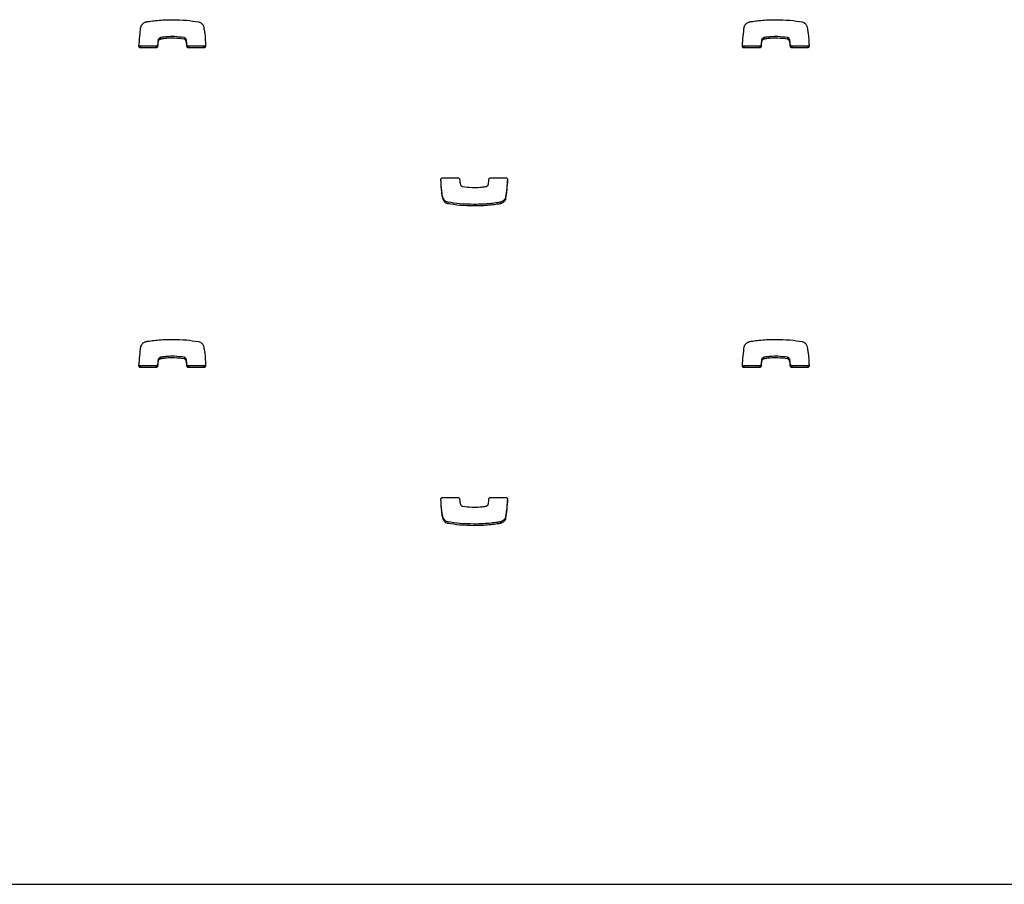
# Model space of a CAD drawing. Units: metres. Extents: x 1697.9 to 1708.1, y 1335.8 to 1359.4.
# Drawn here: x 1706.4 to 1706.6, y 1335.8 to 1336 of the extents above; entities that cross this region are included whole.
import ezdxf

# ---------------------------------------------------------------- set-up
doc = ezdxf.new("R2010")
doc.units = ezdxf.units.M

msp = doc.modelspace()

# ---------------------------------------------------------------- linework, layer by layer
at = {"color": 7, "linetype": 'Continuous', "lineweight": 25}
for p, q in [((1706.43785, 1335.95164), (1706.43785, 1335.95134)), ((1706.43826, 1335.95206), (1706.43826, 1335.95177)), ((1706.43829, 1335.95207), (1706.43829, 1335.95178)), ((1706.44268, 1335.95207), (1706.44268, 1335.95178)), ((1706.44308, 1335.95173), (1706.44308, 1335.95143)), ((1706.55055, 1335.95164), (1706.55055, 1335.95134)), ((1706.55096, 1335.95206), (1706.55096, 1335.95177)), ((1706.55099, 1335.95207), (1706.55099, 1335.95178)), ((1706.55538, 1335.95207), (1706.55538, 1335.95178)), ((1706.55578, 1335.95173), (1706.55578, 1335.95143)), ((1706.43458, 1335.95045), (1706.43458, 1335.95015)), ((1706.43743, 1335.95045), (1706.43458, 1335.95045)), ((1706.43743, 1335.95015), (1706.43458, 1335.95015)), ((1706.43743, 1335.95045), (1706.43743, 1335.95015)), ((1706.43774, 1335.95073), (1706.43774, 1335.95043)), ((1706.44323, 1335.95073), (1706.44323, 1335.95044)), ((1706.44354, 1335.95045), (1706.44354, 1335.95015)), ((1706.4464, 1335.95045), (1706.44354, 1335.95045)), ((1706.4464, 1335.95015), (1706.44354, 1335.95015)), ((1706.4464, 1335.95045), (1706.4464, 1335.95015)), ((1706.54728, 1335.95045), (1706.54728, 1335.95015)), ((1706.55013, 1335.95045), (1706.54728, 1335.95045)), ((1706.55013, 1335.95015), (1706.54728, 1335.95015)), ((1706.55013, 1335.95045), (1706.55013, 1335.95015)), ((1706.55044, 1335.95073), (1706.55044, 1335.95043)), ((1706.55593, 1335.95073), (1706.55593, 1335.95044)), ((1706.55624, 1335.95045), (1706.55624, 1335.95015)), ((1706.5591, 1335.95045), (1706.55624, 1335.95045)), ((1706.5591, 1335.95015), (1706.55624, 1335.95015)), ((1706.5591, 1335.95045), (1706.5591, 1335.95015)), ((1706.49097, 1335.92589), (1706.49383, 1335.92589)), ((1706.49994, 1335.92589), (1706.50279, 1335.92589)), ((1706.49107, 1335.92211), (1706.49107, 1335.92181)), ((1706.50275, 1335.9223), (1706.50275, 1335.92201)), ((1706.49196, 1335.92133), (1706.49196, 1335.92104)), ((1706.49684, 1335.92092), (1706.49684, 1335.92062)), ((1706.50179, 1335.92134), (1706.50179, 1335.92104)), ((1706.50179, 1335.92133), (1706.50179, 1335.92104)), ((1706.43826, 1335.89236), (1706.43826, 1335.89206)), ((1706.43829, 1335.89237), (1706.43829, 1335.89207)), ((1706.44268, 1335.89236), (1706.44268, 1335.89207)), ((1706.55096, 1335.89236), (1706.55096, 1335.89206)), ((1706.55099, 1335.89237), (1706.55099, 1335.89207)), ((1706.55538, 1335.89236), (1706.55538, 1335.89207)), ((1706.43458, 1335.89074), (1706.43458, 1335.89044)), ((1706.43743, 1335.89074), (1706.43458, 1335.89074)), ((1706.43743, 1335.89044), (1706.43458, 1335.89044)), ((1706.43743, 1335.89074), (1706.43743, 1335.89044)), ((1706.43774, 1335.89102), (1706.43774, 1335.89073)), ((1706.43785, 1335.89193), (1706.43785, 1335.89164)), ((1706.44308, 1335.89202), (1706.44308, 1335.89172)), ((1706.44323, 1335.89103), (1706.44323, 1335.89073)), ((1706.44354, 1335.89074), (1706.44354, 1335.89044)), ((1706.4464, 1335.89074), (1706.44354, 1335.89074)), ((1706.4464, 1335.89044), (1706.44354, 1335.89044)), ((1706.4464, 1335.89074), (1706.4464, 1335.89044)), ((1706.54728, 1335.89074), (1706.54728, 1335.89044)), ((1706.55013, 1335.89074), (1706.54728, 1335.89074)), ((1706.55013, 1335.89044), (1706.54728, 1335.89044)), ((1706.55013, 1335.89074), (1706.55013, 1335.89044)), ((1706.55044, 1335.89102), (1706.55044, 1335.89073)), ((1706.55055, 1335.89193), (1706.55055, 1335.89164)), ((1706.55578, 1335.89202), (1706.55578, 1335.89172)), ((1706.55593, 1335.89103), (1706.55593, 1335.89073)), ((1706.55624, 1335.89074), (1706.55624, 1335.89044)), ((1706.5591, 1335.89074), (1706.55624, 1335.89074)), ((1706.5591, 1335.89044), (1706.55624, 1335.89044)), ((1706.5591, 1335.89074), (1706.5591, 1335.89044)), ((1706.49097, 1335.86618), (1706.49383, 1335.86618)), ((1706.49994, 1335.86618), (1706.50279, 1335.86618)), ((1706.49107, 1335.8624), (1706.49107, 1335.86211)), ((1706.49196, 1335.86163), (1706.49196, 1335.86133)), ((1706.49684, 1335.86121), (1706.49684, 1335.86091)), ((1706.50179, 1335.86163), (1706.50179, 1335.86133)), ((1706.50179, 1335.86163), (1706.50179, 1335.86133)), ((1706.50275, 1335.86259), (1706.50275, 1335.8623)), ((1705.49267, 1335.79392), (1706.93767, 1335.79392))]:
    msp.add_line(p, q, dxfattribs=at)
for points, knots in [([(1706.43462, 1335.95403), (1706.43465, 1335.95416), (1706.43471, 1335.95439), (1706.43494, 1335.95465), (1706.43519, 1335.95483), (1706.4354, 1335.95494), (1706.43553, 1335.95499), (1706.43557, 1335.955)], [0, 0, 0, 0, 0.2635177, 0.4995394, 0.7114582, 0.9069441, 1, 1, 1, 1]), ([(1706.43557, 1335.955), (1706.43558, 1335.955), (1706.43558, 1335.955), (1706.43558, 1335.955), (1706.43558, 1335.955)], [0, 0, 0, 0, 0.5894877, 1, 1, 1, 1]), ([(1706.43558, 1335.955), (1706.43578, 1335.95504), (1706.43637, 1335.95514), (1706.43743, 1335.95527), (1706.43888, 1335.95539), (1706.43994, 1335.95541), (1706.44053, 1335.95542)], [0, 0, 0, 0, 0.12465, 0.357728, 0.647637, 1, 1, 1, 1]), ([(1706.44053, 1335.95542), (1706.44141, 1335.9554), (1706.44304, 1335.95537), (1706.44466, 1335.95512), (1706.44541, 1335.955)], [0, 0, 0, 0, 0.536221, 1, 1, 1, 1]), ([(1706.44541, 1335.955), (1706.44553, 1335.95496), (1706.44576, 1335.95489), (1706.44602, 1335.95468), (1706.4462, 1335.95446), (1706.44626, 1335.9543), (1706.44629, 1335.95423)], [0, 0, 0, 0, 0.3058359, 0.5914597, 0.8028005, 1, 1, 1, 1]), ([(1706.54732, 1335.95403), (1706.54735, 1335.95416), (1706.54741, 1335.95439), (1706.54764, 1335.95465), (1706.54789, 1335.95483), (1706.5481, 1335.95494), (1706.54823, 1335.95499), (1706.54827, 1335.955)], [0, 0, 0, 0, 0.263518, 0.499539, 0.711458, 0.906944, 1, 1, 1, 1]), ([(1706.54827, 1335.955), (1706.54828, 1335.955), (1706.54828, 1335.955), (1706.54828, 1335.955), (1706.54828, 1335.955)], [0, 0, 0, 0, 0.589488, 1, 1, 1, 1]), ([(1706.54828, 1335.955), (1706.54848, 1335.95504), (1706.54907, 1335.95514), (1706.55013, 1335.95527), (1706.55158, 1335.95539), (1706.55264, 1335.95541), (1706.55323, 1335.95542)], [0, 0, 0, 0, 0.12465, 0.357728, 0.647637, 1, 1, 1, 1]), ([(1706.55323, 1335.95542), (1706.55411, 1335.9554), (1706.55574, 1335.95537), (1706.55736, 1335.95512), (1706.55811, 1335.955)], [0, 0, 0, 0, 0.536221, 1, 1, 1, 1]), ([(1706.55811, 1335.955), (1706.55823, 1335.95496), (1706.55846, 1335.95489), (1706.55872, 1335.95468), (1706.5589, 1335.95446), (1706.55896, 1335.9543), (1706.55899, 1335.95423)], [0, 0, 0, 0, 0.305836, 0.59146, 0.802801, 1, 1, 1, 1]), ([(1706.43426, 1335.95048), (1706.43431, 1335.95111), (1706.43439, 1335.9523), (1706.43454, 1335.95348), (1706.43462, 1335.95403)], [0, 0, 0, 0, 0.531267, 1, 1, 1, 1]), ([(1706.44629, 1335.95423), (1706.44633, 1335.95406), (1706.44644, 1335.95362), (1706.44662, 1335.95237), (1706.44667, 1335.95128), (1706.44672, 1335.95047)], [0, 0, 0, 0, 0.1353164, 0.3570624, 1, 1, 1, 1]), ([(1706.54696, 1335.95048), (1706.54701, 1335.95111), (1706.54709, 1335.9523), (1706.54724, 1335.95348), (1706.54732, 1335.95403)], [0, 0, 0, 0, 0.531267, 1, 1, 1, 1]), ([(1706.55899, 1335.95423), (1706.55903, 1335.95406), (1706.55914, 1335.95362), (1706.55932, 1335.95237), (1706.55937, 1335.95128), (1706.55942, 1335.95047)], [0, 0, 0, 0, 0.1353164, 0.3570624, 1, 1, 1, 1]), ([(1706.43785, 1335.95164), (1706.43782, 1335.95146), (1706.43778, 1335.95116), (1706.43775, 1335.95086), (1706.43774, 1335.95073)], [0, 0, 0, 0, 0.575539, 1, 1, 1, 1]), ([(1706.43785, 1335.95134), (1706.43782, 1335.95117), (1706.43778, 1335.95087), (1706.43775, 1335.95056), (1706.43774, 1335.95043)], [0, 0, 0, 0, 0.575539, 1, 1, 1, 1]), ([(1706.43826, 1335.95206), (1706.43822, 1335.95205), (1706.43813, 1335.95202), (1706.43801, 1335.95193), (1706.43789, 1335.9518), (1706.43786, 1335.9517), (1706.43785, 1335.95164)], [0, 0, 0, 0, 0.18656, 0.465069, 0.717448, 1, 1, 1, 1]), ([(1706.43826, 1335.95177), (1706.43822, 1335.95175), (1706.43813, 1335.95172), (1706.43801, 1335.95164), (1706.43789, 1335.95151), (1706.43786, 1335.9514), (1706.43785, 1335.95134)], [0, 0, 0, 0, 0.1865597, 0.4650694, 0.7174483, 1, 1, 1, 1]), ([(1706.43829, 1335.95207), (1706.43829, 1335.95207), (1706.43827, 1335.95207), (1706.43826, 1335.95207), (1706.43826, 1335.95206)], [0, 0, 0, 0, 0.559519, 1, 1, 1, 1]), ([(1706.43829, 1335.95178), (1706.43829, 1335.95178), (1706.43827, 1335.95177), (1706.43826, 1335.95177), (1706.43826, 1335.95177)], [0, 0, 0, 0, 0.559519, 1, 1, 1, 1]), ([(1706.44268, 1335.95207), (1706.44209, 1335.95215), (1706.44102, 1335.95229), (1706.43967, 1335.95225), (1706.4388, 1335.95216), (1706.43842, 1335.9521), (1706.43829, 1335.95207)], [0, 0, 0, 0, 0.405687, 0.735709, 0.91519, 1, 1, 1, 1]), ([(1706.44268, 1335.95178), (1706.44209, 1335.95185), (1706.44102, 1335.952), (1706.43967, 1335.95195), (1706.4388, 1335.95187), (1706.43842, 1335.9518), (1706.43829, 1335.95178)], [0, 0, 0, 0, 0.405687, 0.735709, 0.91519, 1, 1, 1, 1]), ([(1706.44308, 1335.95173), (1706.44306, 1335.95177), (1706.44302, 1335.95186), (1706.44292, 1335.95196), (1706.44281, 1335.95204), (1706.44272, 1335.95206), (1706.44268, 1335.95207)], [0, 0, 0, 0, 0.25294, 0.527841, 0.757279, 1, 1, 1, 1]), ([(1706.44308, 1335.95143), (1706.44306, 1335.95147), (1706.44302, 1335.95156), (1706.44292, 1335.95166), (1706.44281, 1335.95174), (1706.44272, 1335.95176), (1706.44268, 1335.95178)], [0, 0, 0, 0, 0.25294, 0.527841, 0.757279, 1, 1, 1, 1]), ([(1706.44323, 1335.95073), (1706.4432, 1335.95098), (1706.44317, 1335.95132), (1706.4431, 1335.95164), (1706.44308, 1335.95173)], [0, 0, 0, 0, 0.752932, 1, 1, 1, 1]), ([(1706.44323, 1335.95044), (1706.4432, 1335.95069), (1706.44317, 1335.95102), (1706.4431, 1335.95135), (1706.44308, 1335.95143)], [0, 0, 0, 0, 0.752932, 1, 1, 1, 1]), ([(1706.55055, 1335.95164), (1706.55052, 1335.95146), (1706.55048, 1335.95116), (1706.55045, 1335.95086), (1706.55044, 1335.95073)], [0, 0, 0, 0, 0.575539, 1, 1, 1, 1]), ([(1706.55055, 1335.95134), (1706.55052, 1335.95117), (1706.55048, 1335.95087), (1706.55045, 1335.95056), (1706.55044, 1335.95043)], [0, 0, 0, 0, 0.575539, 1, 1, 1, 1]), ([(1706.55096, 1335.95206), (1706.55092, 1335.95205), (1706.55083, 1335.95202), (1706.55071, 1335.95193), (1706.55059, 1335.9518), (1706.55056, 1335.9517), (1706.55055, 1335.95164)], [0, 0, 0, 0, 0.18656, 0.465069, 0.717448, 1, 1, 1, 1]), ([(1706.55096, 1335.95177), (1706.55092, 1335.95175), (1706.55083, 1335.95172), (1706.55071, 1335.95164), (1706.55059, 1335.95151), (1706.55056, 1335.9514), (1706.55055, 1335.95134)], [0, 0, 0, 0, 0.18656, 0.465069, 0.717448, 1, 1, 1, 1]), ([(1706.55099, 1335.95207), (1706.55099, 1335.95207), (1706.55097, 1335.95207), (1706.55096, 1335.95207), (1706.55096, 1335.95206)], [0, 0, 0, 0, 0.559519, 1, 1, 1, 1]), ([(1706.55099, 1335.95178), (1706.55099, 1335.95178), (1706.55097, 1335.95177), (1706.55096, 1335.95177), (1706.55096, 1335.95177)], [0, 0, 0, 0, 0.559519, 1, 1, 1, 1]), ([(1706.55538, 1335.95207), (1706.55479, 1335.95215), (1706.55372, 1335.95229), (1706.55237, 1335.95225), (1706.5515, 1335.95216), (1706.55112, 1335.9521), (1706.55099, 1335.95207)], [0, 0, 0, 0, 0.405687, 0.735709, 0.91519, 1, 1, 1, 1]), ([(1706.55538, 1335.95178), (1706.55479, 1335.95185), (1706.55372, 1335.952), (1706.55237, 1335.95195), (1706.5515, 1335.95187), (1706.55112, 1335.9518), (1706.55099, 1335.95178)], [0, 0, 0, 0, 0.405687, 0.735709, 0.91519, 1, 1, 1, 1]), ([(1706.55578, 1335.95173), (1706.55576, 1335.95177), (1706.55572, 1335.95186), (1706.55562, 1335.95196), (1706.55551, 1335.95204), (1706.55542, 1335.95206), (1706.55538, 1335.95207)], [0, 0, 0, 0, 0.25294, 0.527841, 0.757279, 1, 1, 1, 1]), ([(1706.55578, 1335.95143), (1706.55576, 1335.95147), (1706.55572, 1335.95156), (1706.55562, 1335.95166), (1706.55551, 1335.95174), (1706.55542, 1335.95176), (1706.55538, 1335.95178)], [0, 0, 0, 0, 0.25294, 0.527841, 0.757279, 1, 1, 1, 1]), ([(1706.55593, 1335.95073), (1706.5559, 1335.95098), (1706.55587, 1335.95132), (1706.5558, 1335.95164), (1706.55578, 1335.95173)], [0, 0, 0, 0, 0.752932, 1, 1, 1, 1]), ([(1706.55593, 1335.95044), (1706.5559, 1335.95069), (1706.55587, 1335.95102), (1706.5558, 1335.95135), (1706.55578, 1335.95143)], [0, 0, 0, 0, 0.752932, 1, 1, 1, 1]), ([(1706.43458, 1335.95015), (1706.43453, 1335.95016), (1706.43443, 1335.95017), (1706.43433, 1335.95026), (1706.43427, 1335.95037), (1706.43426, 1335.95044), (1706.43426, 1335.95048)], [0, 0, 0, 0, 0.284082, 0.557918, 0.77472, 1, 1, 1, 1]), ([(1706.43458, 1335.95045), (1706.43453, 1335.95045), (1706.43443, 1335.95047), (1706.43432, 1335.95055), (1706.43429, 1335.95063), (1706.43428, 1335.95066)], [0, 0, 0, 0, 0.367147, 0.721054, 1, 1, 1, 1]), ([(1706.43774, 1335.95073), (1706.43773, 1335.95069), (1706.43771, 1335.9506), (1706.43763, 1335.95051), (1706.43753, 1335.95046), (1706.43746, 1335.95045), (1706.43743, 1335.95045)], [0, 0, 0, 0, 0.283213, 0.558095, 0.775663, 1, 1, 1, 1]), ([(1706.43774, 1335.95043), (1706.43773, 1335.95039), (1706.43771, 1335.95031), (1706.43763, 1335.95022), (1706.43753, 1335.95016), (1706.43746, 1335.95015), (1706.43743, 1335.95015)], [0, 0, 0, 0, 0.283214, 0.558096, 0.775665, 1, 1, 1, 1]), ([(1706.44354, 1335.95045), (1706.4435, 1335.95045), (1706.44341, 1335.95046), (1706.44331, 1335.95054), (1706.44325, 1335.95063), (1706.44323, 1335.9507), (1706.44323, 1335.95073)], [0, 0, 0, 0, 0.2833557, 0.5582612, 0.7756616, 1, 1, 1, 1]), ([(1706.44354, 1335.95015), (1706.4435, 1335.95016), (1706.44341, 1335.95017), (1706.44331, 1335.95024), (1706.44325, 1335.95033), (1706.44323, 1335.9504), (1706.44323, 1335.95044)], [0, 0, 0, 0, 0.283356, 0.558261, 0.775662, 1, 1, 1, 1]), ([(1706.44672, 1335.95077), (1706.44671, 1335.95072), (1706.4467, 1335.95063), (1706.44662, 1335.95052), (1706.44651, 1335.95046), (1706.44644, 1335.95045), (1706.4464, 1335.95045)], [0, 0, 0, 0, 0.283701, 0.557838, 0.774932, 1, 1, 1, 1]), ([(1706.44672, 1335.95047), (1706.44671, 1335.95043), (1706.4467, 1335.95033), (1706.44662, 1335.95023), (1706.44651, 1335.95016), (1706.44644, 1335.95015), (1706.4464, 1335.95015)], [0, 0, 0, 0, 0.283701, 0.557838, 0.774932, 1, 1, 1, 1]), ([(1706.54728, 1335.95015), (1706.54723, 1335.95016), (1706.54713, 1335.95017), (1706.54703, 1335.95026), (1706.54697, 1335.95037), (1706.54696, 1335.95044), (1706.54696, 1335.95048)], [0, 0, 0, 0, 0.284082, 0.557918, 0.77472, 1, 1, 1, 1]), ([(1706.54728, 1335.95045), (1706.54723, 1335.95045), (1706.54713, 1335.95047), (1706.54702, 1335.95055), (1706.54699, 1335.95063), (1706.54698, 1335.95066)], [0, 0, 0, 0, 0.367147, 0.721054, 1, 1, 1, 1]), ([(1706.55044, 1335.95073), (1706.55043, 1335.95069), (1706.55041, 1335.9506), (1706.55033, 1335.95051), (1706.55023, 1335.95046), (1706.55016, 1335.95045), (1706.55013, 1335.95045)], [0, 0, 0, 0, 0.283213, 0.558095, 0.775663, 1, 1, 1, 1]), ([(1706.55044, 1335.95043), (1706.55043, 1335.95039), (1706.55041, 1335.95031), (1706.55033, 1335.95022), (1706.55023, 1335.95016), (1706.55016, 1335.95015), (1706.55013, 1335.95015)], [0, 0, 0, 0, 0.283214, 0.558096, 0.775665, 1, 1, 1, 1]), ([(1706.55624, 1335.95045), (1706.5562, 1335.95045), (1706.55611, 1335.95046), (1706.55601, 1335.95054), (1706.55595, 1335.95063), (1706.55593, 1335.9507), (1706.55593, 1335.95073)], [0, 0, 0, 0, 0.283356, 0.558261, 0.775662, 1, 1, 1, 1]), ([(1706.55624, 1335.95015), (1706.5562, 1335.95016), (1706.55611, 1335.95017), (1706.55601, 1335.95024), (1706.55595, 1335.95033), (1706.55593, 1335.9504), (1706.55593, 1335.95044)], [0, 0, 0, 0, 0.283356, 0.558261, 0.775662, 1, 1, 1, 1]), ([(1706.55942, 1335.95077), (1706.55941, 1335.95072), (1706.5594, 1335.95063), (1706.55932, 1335.95052), (1706.55921, 1335.95046), (1706.55914, 1335.95045), (1706.5591, 1335.95045)], [0, 0, 0, 0, 0.283701, 0.557838, 0.774932, 1, 1, 1, 1]), ([(1706.55942, 1335.95047), (1706.55941, 1335.95043), (1706.5594, 1335.95033), (1706.55932, 1335.95023), (1706.55921, 1335.95016), (1706.55914, 1335.95015), (1706.5591, 1335.95015)], [0, 0, 0, 0, 0.283701, 0.557838, 0.774932, 1, 1, 1, 1]), ([(1706.49065, 1335.92556), (1706.49066, 1335.92561), (1706.49067, 1335.92571), (1706.49075, 1335.92581), (1706.49086, 1335.92588), (1706.49093, 1335.92588), (1706.49097, 1335.92589)], [0, 0, 0, 0, 0.283701, 0.557838, 0.774932, 1, 1, 1, 1]), ([(1706.49107, 1335.92181), (1706.49104, 1335.92198), (1706.49093, 1335.92242), (1706.49075, 1335.92367), (1706.49069, 1335.92475), (1706.49065, 1335.92556)], [0, 0, 0, 0, 0.135316, 0.357062, 1, 1, 1, 1]), ([(1706.49107, 1335.92211), (1706.49104, 1335.92227), (1706.49093, 1335.92271), (1706.49076, 1335.92389), (1706.49071, 1335.92491), (1706.49067, 1335.92564)], [0, 0, 0, 0, 0.143526, 0.378726, 1, 1, 1, 1]), ([(1706.49383, 1335.92589), (1706.49387, 1335.92588), (1706.49396, 1335.92587), (1706.49406, 1335.9258), (1706.49412, 1335.9257), (1706.49414, 1335.92564), (1706.49414, 1335.9256)], [0, 0, 0, 0, 0.2833557, 0.5582612, 0.7756616, 1, 1, 1, 1]), ([(1706.49414, 1335.9256), (1706.49417, 1335.92535), (1706.4942, 1335.92502), (1706.49427, 1335.92469), (1706.49429, 1335.92461)], [0, 0, 0, 0, 0.752932, 1, 1, 1, 1]), ([(1706.49952, 1335.9247), (1706.49954, 1335.92487), (1706.49958, 1335.92517), (1706.49961, 1335.92548), (1706.49963, 1335.9256)], [0, 0, 0, 0, 0.575539, 1, 1, 1, 1]), ([(1706.49963, 1335.9256), (1706.49964, 1335.92565), (1706.49965, 1335.92573), (1706.49974, 1335.92582), (1706.49984, 1335.92588), (1706.4999, 1335.92588), (1706.49994, 1335.92589)], [0, 0, 0, 0, 0.283213, 0.558095, 0.775663, 1, 1, 1, 1]), ([(1706.50309, 1335.92567), (1706.50305, 1335.9251), (1706.50297, 1335.92397), (1706.50283, 1335.92285), (1706.50275, 1335.9223)], [0, 0, 0, 0, 0.505966, 1, 1, 1, 1]), ([(1706.50311, 1335.92556), (1706.50306, 1335.92493), (1706.50298, 1335.92374), (1706.50283, 1335.92256), (1706.50275, 1335.92201)], [0, 0, 0, 0, 0.531267, 1, 1, 1, 1]), ([(1706.50279, 1335.92589), (1706.50284, 1335.92588), (1706.50294, 1335.92587), (1706.50304, 1335.92578), (1706.5031, 1335.92567), (1706.50311, 1335.9256), (1706.50311, 1335.92556)], [0, 0, 0, 0, 0.284082, 0.557918, 0.77472, 1, 1, 1, 1]), ([(1706.49429, 1335.92461), (1706.49431, 1335.92457), (1706.49435, 1335.92448), (1706.49445, 1335.92438), (1706.49456, 1335.9243), (1706.49464, 1335.92427), (1706.49469, 1335.92426)], [0, 0, 0, 0, 0.25294, 0.527841, 0.757279, 1, 1, 1, 1]), ([(1706.49469, 1335.92426), (1706.49528, 1335.92418), (1706.49635, 1335.92404), (1706.4977, 1335.92409), (1706.49857, 1335.92417), (1706.49895, 1335.92424), (1706.49907, 1335.92426)], [0, 0, 0, 0, 0.405687, 0.735709, 0.91519, 1, 1, 1, 1]), ([(1706.49907, 1335.92426), (1706.49908, 1335.92426), (1706.49909, 1335.92426), (1706.49911, 1335.92427), (1706.49911, 1335.92427)], [0, 0, 0, 0, 0.559519, 1, 1, 1, 1]), ([(1706.49911, 1335.92427), (1706.49915, 1335.92428), (1706.49924, 1335.92432), (1706.49936, 1335.9244), (1706.49948, 1335.92453), (1706.49951, 1335.92464), (1706.49952, 1335.9247)], [0, 0, 0, 0, 0.18656, 0.465069, 0.717448, 1, 1, 1, 1]), ([(1706.49196, 1335.92133), (1706.49184, 1335.92137), (1706.4916, 1335.92144), (1706.49135, 1335.92166), (1706.49117, 1335.92188), (1706.4911, 1335.92203), (1706.49107, 1335.92211)], [0, 0, 0, 0, 0.305836, 0.59146, 0.802801, 1, 1, 1, 1]), ([(1706.49196, 1335.92104), (1706.49184, 1335.92108), (1706.4916, 1335.92115), (1706.49135, 1335.92136), (1706.49117, 1335.92158), (1706.4911, 1335.92174), (1706.49107, 1335.92181)], [0, 0, 0, 0, 0.305836, 0.59146, 0.802801, 1, 1, 1, 1]), ([(1706.50275, 1335.9223), (1706.50272, 1335.92218), (1706.50266, 1335.92195), (1706.50243, 1335.92168), (1706.50218, 1335.9215), (1706.50197, 1335.92139), (1706.50184, 1335.92135), (1706.50179, 1335.92134)], [0, 0, 0, 0, 0.263518, 0.499539, 0.711458, 0.906944, 1, 1, 1, 1]), ([(1706.50275, 1335.92201), (1706.50272, 1335.92188), (1706.50266, 1335.92165), (1706.50243, 1335.92139), (1706.50218, 1335.9212), (1706.50197, 1335.9211), (1706.50184, 1335.92105), (1706.50179, 1335.92104)], [0, 0, 0, 0, 0.263518, 0.499539, 0.711458, 0.906944, 1, 1, 1, 1]), ([(1706.49684, 1335.92092), (1706.49596, 1335.92093), (1706.49433, 1335.92097), (1706.49271, 1335.92122), (1706.49196, 1335.92133)], [0, 0, 0, 0, 0.536221, 1, 1, 1, 1]), ([(1706.49684, 1335.92062), (1706.49596, 1335.92064), (1706.49433, 1335.92067), (1706.49271, 1335.92092), (1706.49196, 1335.92104)], [0, 0, 0, 0, 0.536221, 1, 1, 1, 1]), ([(1706.50179, 1335.92133), (1706.50159, 1335.9213), (1706.501, 1335.92119), (1706.49994, 1335.92107), (1706.49849, 1335.92094), (1706.49743, 1335.92093), (1706.49684, 1335.92092)], [0, 0, 0, 0, 0.12465, 0.357728, 0.647637, 1, 1, 1, 1]), ([(1706.50179, 1335.92104), (1706.50159, 1335.921), (1706.501, 1335.9209), (1706.49994, 1335.92077), (1706.49849, 1335.92065), (1706.49743, 1335.92063), (1706.49684, 1335.92062)], [0, 0, 0, 0, 0.12465, 0.357728, 0.647637, 1, 1, 1, 1]), ([(1706.50179, 1335.92134), (1706.50179, 1335.92133), (1706.50179, 1335.92133), (1706.50179, 1335.92133), (1706.50179, 1335.92133)], [0, 0, 0, 0, 0.589488, 1, 1, 1, 1]), ([(1706.50179, 1335.92104), (1706.50179, 1335.92104), (1706.50179, 1335.92104), (1706.50179, 1335.92104), (1706.50179, 1335.92104)], [0, 0, 0, 0, 0.589488, 1, 1, 1, 1]), ([(1706.43426, 1335.89077), (1706.43431, 1335.8914), (1706.43439, 1335.89259), (1706.43454, 1335.89377), (1706.43462, 1335.89433)], [0, 0, 0, 0, 0.531267, 1, 1, 1, 1]), ([(1706.43462, 1335.89433), (1706.43465, 1335.89445), (1706.43471, 1335.89468), (1706.43494, 1335.89495), (1706.43519, 1335.89513), (1706.4354, 1335.89524), (1706.43553, 1335.89528), (1706.43557, 1335.89529)], [0, 0, 0, 0, 0.2635177, 0.4995394, 0.7114582, 0.9069441, 1, 1, 1, 1]), ([(1706.43557, 1335.89529), (1706.43558, 1335.89529), (1706.43558, 1335.89529), (1706.43558, 1335.89529), (1706.43558, 1335.89529)], [0, 0, 0, 0, 0.589488, 1, 1, 1, 1]), ([(1706.43558, 1335.89529), (1706.43578, 1335.89533), (1706.43637, 1335.89543), (1706.43743, 1335.89556), (1706.43888, 1335.89568), (1706.43994, 1335.8957), (1706.44053, 1335.89571)], [0, 0, 0, 0, 0.1246496, 0.3577285, 0.647637, 1, 1, 1, 1]), ([(1706.44053, 1335.89571), (1706.44141, 1335.89569), (1706.44304, 1335.89566), (1706.44466, 1335.89541), (1706.44541, 1335.89529)], [0, 0, 0, 0, 0.536221, 1, 1, 1, 1]), ([(1706.44541, 1335.89529), (1706.44553, 1335.89525), (1706.44576, 1335.89518), (1706.44602, 1335.89497), (1706.4462, 1335.89475), (1706.44626, 1335.89459), (1706.44629, 1335.89452)], [0, 0, 0, 0, 0.305836, 0.59146, 0.802801, 1, 1, 1, 1]), ([(1706.44629, 1335.89452), (1706.44633, 1335.89435), (1706.44644, 1335.89391), (1706.44662, 1335.89266), (1706.44667, 1335.89158), (1706.44672, 1335.89077)], [0, 0, 0, 0, 0.135316, 0.357062, 1, 1, 1, 1]), ([(1706.54696, 1335.89077), (1706.54701, 1335.8914), (1706.54709, 1335.89259), (1706.54724, 1335.89377), (1706.54732, 1335.89433)], [0, 0, 0, 0, 0.531267, 1, 1, 1, 1]), ([(1706.54732, 1335.89433), (1706.54735, 1335.89445), (1706.54741, 1335.89468), (1706.54764, 1335.89495), (1706.54789, 1335.89513), (1706.5481, 1335.89524), (1706.54823, 1335.89528), (1706.54827, 1335.89529)], [0, 0, 0, 0, 0.263518, 0.499539, 0.711458, 0.906944, 1, 1, 1, 1]), ([(1706.54827, 1335.89529), (1706.54828, 1335.89529), (1706.54828, 1335.89529), (1706.54828, 1335.89529), (1706.54828, 1335.89529)], [0, 0, 0, 0, 0.589488, 1, 1, 1, 1]), ([(1706.54828, 1335.89529), (1706.54848, 1335.89533), (1706.54907, 1335.89543), (1706.55013, 1335.89556), (1706.55158, 1335.89568), (1706.55264, 1335.8957), (1706.55323, 1335.89571)], [0, 0, 0, 0, 0.12465, 0.357728, 0.647637, 1, 1, 1, 1]), ([(1706.55323, 1335.89571), (1706.55411, 1335.89569), (1706.55574, 1335.89566), (1706.55736, 1335.89541), (1706.55811, 1335.89529)], [0, 0, 0, 0, 0.536221, 1, 1, 1, 1]), ([(1706.55811, 1335.89529), (1706.55823, 1335.89525), (1706.55846, 1335.89518), (1706.55872, 1335.89497), (1706.5589, 1335.89475), (1706.55896, 1335.89459), (1706.55899, 1335.89452)], [0, 0, 0, 0, 0.305836, 0.59146, 0.802801, 1, 1, 1, 1]), ([(1706.55899, 1335.89452), (1706.55903, 1335.89435), (1706.55914, 1335.89391), (1706.55932, 1335.89266), (1706.55937, 1335.89158), (1706.55942, 1335.89077)], [0, 0, 0, 0, 0.1353164, 0.3570624, 1, 1, 1, 1]), ([(1706.43826, 1335.89236), (1706.43822, 1335.89234), (1706.43813, 1335.89231), (1706.43801, 1335.89222), (1706.43789, 1335.8921), (1706.43786, 1335.89199), (1706.43785, 1335.89193)], [0, 0, 0, 0, 0.18656, 0.465069, 0.717448, 1, 1, 1, 1]), ([(1706.43829, 1335.89237), (1706.43829, 1335.89237), (1706.43827, 1335.89236), (1706.43826, 1335.89236), (1706.43826, 1335.89236)], [0, 0, 0, 0, 0.5595187, 1, 1, 1, 1]), ([(1706.44268, 1335.89236), (1706.44209, 1335.89244), (1706.44102, 1335.89259), (1706.43967, 1335.89254), (1706.4388, 1335.89245), (1706.43842, 1335.89239), (1706.43829, 1335.89237)], [0, 0, 0, 0, 0.405687, 0.735709, 0.91519, 1, 1, 1, 1]), ([(1706.44268, 1335.89207), (1706.44209, 1335.89215), (1706.44102, 1335.89229), (1706.43967, 1335.89224), (1706.4388, 1335.89216), (1706.43842, 1335.89209), (1706.43829, 1335.89207)], [0, 0, 0, 0, 0.405687, 0.735709, 0.91519, 1, 1, 1, 1]), ([(1706.44308, 1335.89202), (1706.44306, 1335.89206), (1706.44302, 1335.89215), (1706.44292, 1335.89225), (1706.44281, 1335.89233), (1706.44272, 1335.89235), (1706.44268, 1335.89236)], [0, 0, 0, 0, 0.25294, 0.527841, 0.757279, 1, 1, 1, 1]), ([(1706.55096, 1335.89236), (1706.55092, 1335.89234), (1706.55083, 1335.89231), (1706.55071, 1335.89222), (1706.55059, 1335.8921), (1706.55056, 1335.89199), (1706.55055, 1335.89193)], [0, 0, 0, 0, 0.18656, 0.465069, 0.717448, 1, 1, 1, 1]), ([(1706.55099, 1335.89237), (1706.55099, 1335.89237), (1706.55097, 1335.89236), (1706.55096, 1335.89236), (1706.55096, 1335.89236)], [0, 0, 0, 0, 0.559519, 1, 1, 1, 1]), ([(1706.55538, 1335.89236), (1706.55479, 1335.89244), (1706.55372, 1335.89259), (1706.55237, 1335.89254), (1706.5515, 1335.89245), (1706.55112, 1335.89239), (1706.55099, 1335.89237)], [0, 0, 0, 0, 0.405687, 0.735709, 0.91519, 1, 1, 1, 1]), ([(1706.55538, 1335.89207), (1706.55479, 1335.89215), (1706.55372, 1335.89229), (1706.55237, 1335.89224), (1706.5515, 1335.89216), (1706.55112, 1335.89209), (1706.55099, 1335.89207)], [0, 0, 0, 0, 0.405687, 0.735709, 0.91519, 1, 1, 1, 1]), ([(1706.55578, 1335.89202), (1706.55576, 1335.89206), (1706.55572, 1335.89215), (1706.55562, 1335.89225), (1706.55551, 1335.89233), (1706.55542, 1335.89235), (1706.55538, 1335.89236)], [0, 0, 0, 0, 0.25294, 0.527841, 0.757279, 1, 1, 1, 1]), ([(1706.43458, 1335.89044), (1706.43453, 1335.89045), (1706.43443, 1335.89046), (1706.43433, 1335.89055), (1706.43427, 1335.89066), (1706.43426, 1335.89074), (1706.43426, 1335.89077)], [0, 0, 0, 0, 0.284082, 0.557918, 0.77472, 1, 1, 1, 1]), ([(1706.43458, 1335.89074), (1706.43453, 1335.89075), (1706.43443, 1335.89076), (1706.43432, 1335.89085), (1706.43429, 1335.89092), (1706.43428, 1335.89096)], [0, 0, 0, 0, 0.3671474, 0.7210535, 1, 1, 1, 1]), ([(1706.43774, 1335.89102), (1706.43773, 1335.89098), (1706.43771, 1335.8909), (1706.43763, 1335.8908), (1706.43753, 1335.89075), (1706.43746, 1335.89074), (1706.43743, 1335.89074)], [0, 0, 0, 0, 0.283213, 0.558095, 0.775663, 1, 1, 1, 1]), ([(1706.43774, 1335.89073), (1706.43773, 1335.89068), (1706.43771, 1335.8906), (1706.43763, 1335.89051), (1706.43753, 1335.89045), (1706.43746, 1335.89045), (1706.43743, 1335.89044)], [0, 0, 0, 0, 0.283213, 0.558095, 0.775663, 1, 1, 1, 1]), ([(1706.43785, 1335.89193), (1706.43782, 1335.89176), (1706.43778, 1335.89146), (1706.43775, 1335.89115), (1706.43774, 1335.89102)], [0, 0, 0, 0, 0.575539, 1, 1, 1, 1]), ([(1706.43785, 1335.89164), (1706.43782, 1335.89146), (1706.43778, 1335.89116), (1706.43775, 1335.89086), (1706.43774, 1335.89073)], [0, 0, 0, 0, 0.575539, 1, 1, 1, 1]), ([(1706.43826, 1335.89206), (1706.43822, 1335.89205), (1706.43813, 1335.89201), (1706.43801, 1335.89193), (1706.43789, 1335.8918), (1706.43786, 1335.89169), (1706.43785, 1335.89164)], [0, 0, 0, 0, 0.18656, 0.465069, 0.717448, 1, 1, 1, 1]), ([(1706.43829, 1335.89207), (1706.43829, 1335.89207), (1706.43827, 1335.89207), (1706.43826, 1335.89206), (1706.43826, 1335.89206)], [0, 0, 0, 0, 0.559519, 1, 1, 1, 1]), ([(1706.44308, 1335.89172), (1706.44306, 1335.89177), (1706.44302, 1335.89185), (1706.44292, 1335.89196), (1706.44281, 1335.89203), (1706.44272, 1335.89206), (1706.44268, 1335.89207)], [0, 0, 0, 0, 0.25294, 0.527841, 0.757279, 1, 1, 1, 1]), ([(1706.44323, 1335.89103), (1706.4432, 1335.89128), (1706.44317, 1335.89161), (1706.4431, 1335.89194), (1706.44308, 1335.89202)], [0, 0, 0, 0, 0.752932, 1, 1, 1, 1]), ([(1706.44323, 1335.89073), (1706.4432, 1335.89098), (1706.44317, 1335.89132), (1706.4431, 1335.89164), (1706.44308, 1335.89172)], [0, 0, 0, 0, 0.752932, 1, 1, 1, 1]), ([(1706.44354, 1335.89074), (1706.4435, 1335.89074), (1706.44341, 1335.89075), (1706.44331, 1335.89083), (1706.44325, 1335.89092), (1706.44323, 1335.89099), (1706.44323, 1335.89103)], [0, 0, 0, 0, 0.283356, 0.558261, 0.775662, 1, 1, 1, 1]), ([(1706.44354, 1335.89044), (1706.4435, 1335.89045), (1706.44341, 1335.89046), (1706.44331, 1335.89053), (1706.44325, 1335.89063), (1706.44323, 1335.8907), (1706.44323, 1335.89073)], [0, 0, 0, 0, 0.2833557, 0.5582612, 0.7756616, 1, 1, 1, 1]), ([(1706.44672, 1335.89106), (1706.44671, 1335.89101), (1706.4467, 1335.89092), (1706.44662, 1335.89081), (1706.44651, 1335.89075), (1706.44644, 1335.89074), (1706.4464, 1335.89074)], [0, 0, 0, 0, 0.283701, 0.557838, 0.774932, 1, 1, 1, 1]), ([(1706.44672, 1335.89077), (1706.44671, 1335.89072), (1706.4467, 1335.89062), (1706.44662, 1335.89052), (1706.44651, 1335.89045), (1706.44644, 1335.89045), (1706.4464, 1335.89044)], [0, 0, 0, 0, 0.283701, 0.557838, 0.774932, 1, 1, 1, 1]), ([(1706.54728, 1335.89044), (1706.54723, 1335.89045), (1706.54713, 1335.89046), (1706.54703, 1335.89055), (1706.54697, 1335.89066), (1706.54696, 1335.89074), (1706.54696, 1335.89077)], [0, 0, 0, 0, 0.284082, 0.557918, 0.77472, 1, 1, 1, 1]), ([(1706.54728, 1335.89074), (1706.54723, 1335.89075), (1706.54713, 1335.89076), (1706.54702, 1335.89085), (1706.54699, 1335.89092), (1706.54698, 1335.89096)], [0, 0, 0, 0, 0.367147, 0.721054, 1, 1, 1, 1]), ([(1706.55044, 1335.89102), (1706.55043, 1335.89098), (1706.55041, 1335.8909), (1706.55033, 1335.8908), (1706.55023, 1335.89075), (1706.55016, 1335.89074), (1706.55013, 1335.89074)], [0, 0, 0, 0, 0.283213, 0.558095, 0.775663, 1, 1, 1, 1]), ([(1706.55044, 1335.89073), (1706.55043, 1335.89068), (1706.55041, 1335.8906), (1706.55033, 1335.89051), (1706.55023, 1335.89045), (1706.55016, 1335.89045), (1706.55013, 1335.89044)], [0, 0, 0, 0, 0.283213, 0.558095, 0.775663, 1, 1, 1, 1]), ([(1706.55055, 1335.89193), (1706.55052, 1335.89176), (1706.55048, 1335.89146), (1706.55045, 1335.89115), (1706.55044, 1335.89102)], [0, 0, 0, 0, 0.575539, 1, 1, 1, 1]), ([(1706.55055, 1335.89164), (1706.55052, 1335.89146), (1706.55048, 1335.89116), (1706.55045, 1335.89086), (1706.55044, 1335.89073)], [0, 0, 0, 0, 0.5755395, 1, 1, 1, 1]), ([(1706.55096, 1335.89206), (1706.55092, 1335.89205), (1706.55083, 1335.89201), (1706.55071, 1335.89193), (1706.55059, 1335.8918), (1706.55056, 1335.89169), (1706.55055, 1335.89164)], [0, 0, 0, 0, 0.18656, 0.465069, 0.717448, 1, 1, 1, 1]), ([(1706.55099, 1335.89207), (1706.55099, 1335.89207), (1706.55097, 1335.89207), (1706.55096, 1335.89206), (1706.55096, 1335.89206)], [0, 0, 0, 0, 0.559519, 1, 1, 1, 1]), ([(1706.55578, 1335.89172), (1706.55576, 1335.89177), (1706.55572, 1335.89185), (1706.55562, 1335.89196), (1706.55551, 1335.89203), (1706.55542, 1335.89206), (1706.55538, 1335.89207)], [0, 0, 0, 0, 0.25294, 0.527841, 0.757279, 1, 1, 1, 1]), ([(1706.55593, 1335.89103), (1706.5559, 1335.89128), (1706.55587, 1335.89161), (1706.5558, 1335.89194), (1706.55578, 1335.89202)], [0, 0, 0, 0, 0.752932, 1, 1, 1, 1]), ([(1706.55593, 1335.89073), (1706.5559, 1335.89098), (1706.55587, 1335.89132), (1706.5558, 1335.89164), (1706.55578, 1335.89172)], [0, 0, 0, 0, 0.752932, 1, 1, 1, 1]), ([(1706.55624, 1335.89074), (1706.5562, 1335.89074), (1706.55611, 1335.89075), (1706.55601, 1335.89083), (1706.55595, 1335.89092), (1706.55593, 1335.89099), (1706.55593, 1335.89103)], [0, 0, 0, 0, 0.283356, 0.558261, 0.775662, 1, 1, 1, 1]), ([(1706.55624, 1335.89044), (1706.5562, 1335.89045), (1706.55611, 1335.89046), (1706.55601, 1335.89053), (1706.55595, 1335.89063), (1706.55593, 1335.8907), (1706.55593, 1335.89073)], [0, 0, 0, 0, 0.2833557, 0.5582612, 0.7756616, 1, 1, 1, 1]), ([(1706.55942, 1335.89106), (1706.55941, 1335.89101), (1706.5594, 1335.89092), (1706.55932, 1335.89081), (1706.55921, 1335.89075), (1706.55914, 1335.89074), (1706.5591, 1335.89074)], [0, 0, 0, 0, 0.283701, 0.557838, 0.774932, 1, 1, 1, 1]), ([(1706.55942, 1335.89077), (1706.55941, 1335.89072), (1706.5594, 1335.89062), (1706.55932, 1335.89052), (1706.55921, 1335.89045), (1706.55914, 1335.89045), (1706.5591, 1335.89044)], [0, 0, 0, 0, 0.283701, 0.557838, 0.774932, 1, 1, 1, 1]), ([(1706.49065, 1335.86586), (1706.49066, 1335.86591), (1706.49067, 1335.866), (1706.49075, 1335.8661), (1706.49086, 1335.86617), (1706.49093, 1335.86618), (1706.49097, 1335.86618)], [0, 0, 0, 0, 0.283701, 0.557838, 0.774932, 1, 1, 1, 1]), ([(1706.49107, 1335.86211), (1706.49104, 1335.86227), (1706.49093, 1335.86271), (1706.49075, 1335.86396), (1706.49069, 1335.86505), (1706.49065, 1335.86586)], [0, 0, 0, 0, 0.1353164, 0.3570624, 1, 1, 1, 1]), ([(1706.49107, 1335.8624), (1706.49104, 1335.86257), (1706.49093, 1335.86301), (1706.49076, 1335.86418), (1706.49071, 1335.8652), (1706.49067, 1335.86594)], [0, 0, 0, 0, 0.143526, 0.378726, 1, 1, 1, 1]), ([(1706.49383, 1335.86618), (1706.49387, 1335.86618), (1706.49396, 1335.86616), (1706.49406, 1335.86609), (1706.49412, 1335.866), (1706.49414, 1335.86593), (1706.49414, 1335.86589)], [0, 0, 0, 0, 0.283356, 0.558261, 0.775662, 1, 1, 1, 1]), ([(1706.49414, 1335.86589), (1706.49417, 1335.86564), (1706.4942, 1335.86531), (1706.49427, 1335.86498), (1706.49429, 1335.8649)], [0, 0, 0, 0, 0.752932, 1, 1, 1, 1]), ([(1706.49429, 1335.8649), (1706.49431, 1335.86486), (1706.49435, 1335.86477), (1706.49445, 1335.86467), (1706.49456, 1335.86459), (1706.49464, 1335.86457), (1706.49469, 1335.86455)], [0, 0, 0, 0, 0.25294, 0.527841, 0.757279, 1, 1, 1, 1]), ([(1706.49469, 1335.86455), (1706.49528, 1335.86448), (1706.49635, 1335.86433), (1706.4977, 1335.86438), (1706.49857, 1335.86447), (1706.49895, 1335.86453), (1706.49907, 1335.86455)], [0, 0, 0, 0, 0.405687, 0.735709, 0.91519, 1, 1, 1, 1]), ([(1706.49907, 1335.86455), (1706.49908, 1335.86455), (1706.49909, 1335.86456), (1706.49911, 1335.86456), (1706.49911, 1335.86456)], [0, 0, 0, 0, 0.559519, 1, 1, 1, 1]), ([(1706.49911, 1335.86456), (1706.49915, 1335.86458), (1706.49924, 1335.86461), (1706.49936, 1335.86469), (1706.49948, 1335.86482), (1706.49951, 1335.86493), (1706.49952, 1335.86499)], [0, 0, 0, 0, 0.18656, 0.465069, 0.717448, 1, 1, 1, 1]), ([(1706.49952, 1335.86499), (1706.49954, 1335.86516), (1706.49958, 1335.86546), (1706.49961, 1335.86577), (1706.49963, 1335.8659)], [0, 0, 0, 0, 0.575539, 1, 1, 1, 1]), ([(1706.49963, 1335.8659), (1706.49964, 1335.86594), (1706.49965, 1335.86602), (1706.49974, 1335.86612), (1706.49984, 1335.86617), (1706.4999, 1335.86618), (1706.49994, 1335.86618)], [0, 0, 0, 0, 0.283213, 0.558095, 0.775663, 1, 1, 1, 1]), ([(1706.50309, 1335.86596), (1706.50305, 1335.86539), (1706.50297, 1335.86427), (1706.50283, 1335.86315), (1706.50275, 1335.86259)], [0, 0, 0, 0, 0.5059662, 1, 1, 1, 1]), ([(1706.50311, 1335.86585), (1706.50306, 1335.86522), (1706.50298, 1335.86403), (1706.50283, 1335.86285), (1706.50275, 1335.8623)], [0, 0, 0, 0, 0.531267, 1, 1, 1, 1]), ([(1706.50279, 1335.86618), (1706.50284, 1335.86617), (1706.50294, 1335.86616), (1706.50304, 1335.86607), (1706.5031, 1335.86596), (1706.50311, 1335.86589), (1706.50311, 1335.86585)], [0, 0, 0, 0, 0.284082, 0.557918, 0.77472, 1, 1, 1, 1]), ([(1706.49196, 1335.86163), (1706.49184, 1335.86166), (1706.4916, 1335.86174), (1706.49135, 1335.86195), (1706.49117, 1335.86217), (1706.4911, 1335.86233), (1706.49107, 1335.8624)], [0, 0, 0, 0, 0.305836, 0.59146, 0.802801, 1, 1, 1, 1]), ([(1706.49196, 1335.86133), (1706.49184, 1335.86137), (1706.4916, 1335.86144), (1706.49135, 1335.86165), (1706.49117, 1335.86188), (1706.4911, 1335.86203), (1706.49107, 1335.86211)], [0, 0, 0, 0, 0.305836, 0.59146, 0.802801, 1, 1, 1, 1]), ([(1706.49684, 1335.86121), (1706.49596, 1335.86123), (1706.49433, 1335.86126), (1706.49271, 1335.86151), (1706.49196, 1335.86163)], [0, 0, 0, 0, 0.536221, 1, 1, 1, 1]), ([(1706.49684, 1335.86091), (1706.49596, 1335.86093), (1706.49433, 1335.86097), (1706.49271, 1335.86122), (1706.49196, 1335.86133)], [0, 0, 0, 0, 0.536221, 1, 1, 1, 1]), ([(1706.50179, 1335.86163), (1706.50159, 1335.86159), (1706.501, 1335.86149), (1706.49994, 1335.86136), (1706.49849, 1335.86124), (1706.49743, 1335.86122), (1706.49684, 1335.86121)], [0, 0, 0, 0, 0.12465, 0.357728, 0.647637, 1, 1, 1, 1]), ([(1706.50179, 1335.86133), (1706.50159, 1335.86129), (1706.501, 1335.86119), (1706.49994, 1335.86106), (1706.49849, 1335.86094), (1706.49743, 1335.86092), (1706.49684, 1335.86091)], [0, 0, 0, 0, 0.12465, 0.357728, 0.647637, 1, 1, 1, 1]), ([(1706.50275, 1335.86259), (1706.50272, 1335.86247), (1706.50266, 1335.86224), (1706.50243, 1335.86197), (1706.50218, 1335.86179), (1706.50197, 1335.86168), (1706.50184, 1335.86164), (1706.50179, 1335.86163)], [0, 0, 0, 0, 0.263518, 0.499539, 0.711458, 0.906944, 1, 1, 1, 1]), ([(1706.50275, 1335.8623), (1706.50272, 1335.86218), (1706.50266, 1335.86194), (1706.50243, 1335.86168), (1706.50218, 1335.8615), (1706.50197, 1335.86139), (1706.50184, 1335.86135), (1706.50179, 1335.86133)], [0, 0, 0, 0, 0.263518, 0.499539, 0.711458, 0.906944, 1, 1, 1, 1]), ([(1706.50179, 1335.86163), (1706.50179, 1335.86163), (1706.50179, 1335.86163), (1706.50179, 1335.86163), (1706.50179, 1335.86163)], [0, 0, 0, 0, 0.589488, 1, 1, 1, 1]), ([(1706.50179, 1335.86133), (1706.50179, 1335.86133), (1706.50179, 1335.86133), (1706.50179, 1335.86133), (1706.50179, 1335.86133)], [0, 0, 0, 0, 0.589488, 1, 1, 1, 1])]:
    msp.add_open_spline(points, degree=3, knots=knots, dxfattribs=at)

doc.saveas('drawing.dxf')
